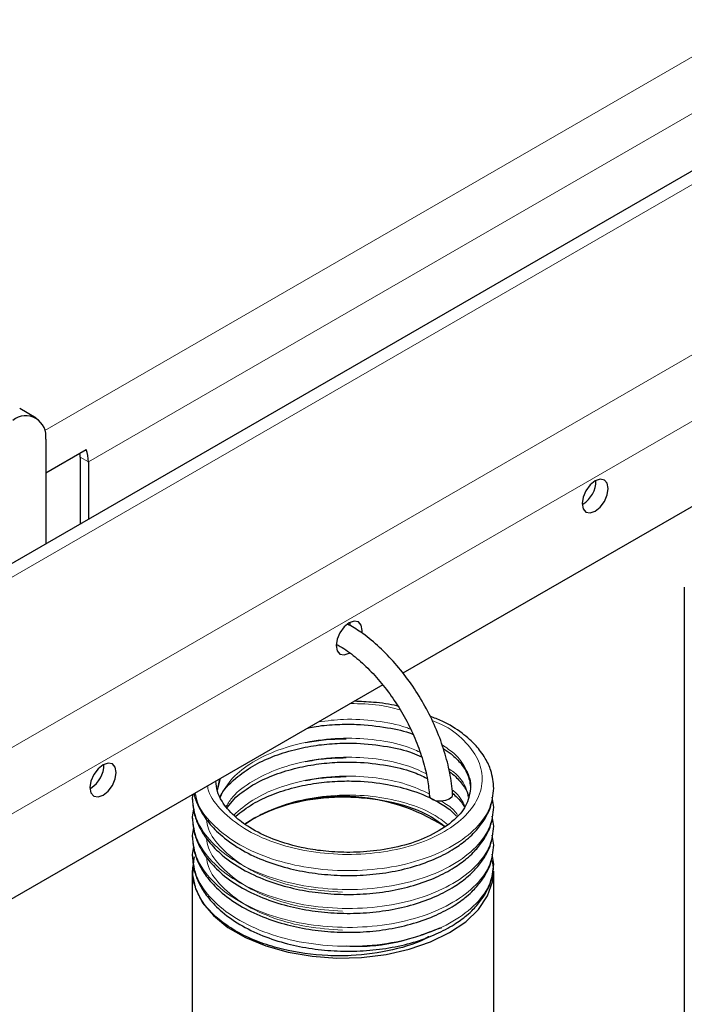
# Model space of a CAD drawing. Units: millimetres. Extents: x 0 to 210, y 0 to 297.
# Drawn here: x 174 to 177, y 143 to 147 of the extents above; entities that cross this region are included whole.
import ezdxf

# ---------------------------------------------------------------- set-up
doc = ezdxf.new("R2010")
doc.units = ezdxf.units.MM

msp = doc.modelspace()

# ---------------------------------------------------------------- linework, layer by layer
at = {"color": 7, "linetype": 'Continuous', "lineweight": 25}
for p, q in [((185.8429, 151.1392), (172.2664, 143.3017)), ((177.9259, 145.1217), (175.8913, 143.9471)), ((174.3101, 145.0481), (174.2394, 145.0889)), ((174.3515, 144.9565), (174.3515, 144.5054)), ((174.3515, 144.8118), (174.5264, 144.9128)), ((174.5, 144.8789), (174.5, 144.5911)), ((174.5353, 144.8585), (174.5353, 144.6115)), ((176.6673, 144.6768), (176.6639, 144.6749)), ((177.1045, 144.3185), (177.1045, 140.2357)), ((175.6066, 144.0645), (175.6032, 144.0626)), ((175.8045, 143.8971), (173.1141, 142.3439)), ((175.0914, 143.4413), (175.1047, 143.493)), ((174.546, 143.4522), (174.5425, 143.4503)), ((174.9856, 143.4243), (174.9831, 143.4102)), ((175.1344, 143.3681), (175.1711, 143.413)), ((176.2831, 143.3693), (176.276, 143.4124)), ((174.9892, 143.3631), (174.9831, 143.3285)), ((175.2442, 143.3184), (175.2095, 143.2963)), ((175.2442, 143.3184), (175.2121, 143.2961)), ((176.2831, 143.2876), (176.276, 143.3308)), ((174.9892, 143.2814), (174.9831, 143.2468)), ((176.2831, 143.206), (176.276, 143.2491)), ((174.9892, 143.1998), (174.9831, 143.1652)), ((176.2831, 143.1243), (176.276, 143.1675)), ((174.9831, 143.0938), (174.9831, 139.0111)), ((176.2831, 139.0111), (176.2831, 143.0938))]:
    msp.add_line(p, q, dxfattribs=at)
at = {"color": 8, "linetype": 'Continuous', "lineweight": 18}
for p, q in [((185.9304, 151.1306), (172.3539, 143.293)), ((172.9903, 142.9257), (186.5668, 150.7632)), ((186.6905, 150.5488), (173.1141, 142.7113)), ((174.347, 144.9947), (183.6146, 150.3448)), ((174.5353, 144.8585), (183.0065, 149.7488)), ((174.5, 144.8789), (174.5353, 144.8585)), ((175.0908, 143.4444), (175.1008, 143.4908))]:
    msp.add_line(p, q, dxfattribs=at)
at = {"color": 7, "linetype": 'Continuous', "lineweight": 25, "flags": 128}
for points in [[(176.7769, 144.7442), (176.7726, 144.7667), (176.7603, 144.7808), (176.742, 144.7844), (176.7203, 144.7768), (176.6987, 144.7594), (176.6803, 144.7346), (176.6681, 144.7063), (176.6637, 144.6789), (176.6681, 144.6563), (176.6803, 144.6422), (176.6987, 144.6387), (176.7203, 144.6462), (176.742, 144.6637), (176.7603, 144.6884), (176.7726, 144.7167), (176.7769, 144.7442)], [(175.7155, 144.1207), (175.7162, 144.1319), (175.7119, 144.1544), (175.6997, 144.1685), (175.6813, 144.1721), (175.6597, 144.1645), (175.638, 144.1471), (175.6197, 144.1223), (175.6074, 144.094), (175.6031, 144.0666), (175.6074, 144.044), (175.6197, 144.0299), (175.638, 144.0264), (175.6597, 144.0339), (175.6607, 144.0345)], [(175.6631, 144.1664), (175.6632, 144.1625), (175.6627, 144.1539)], [(174.6556, 143.5196), (174.6513, 143.5421), (174.639, 143.5562), (174.6206, 143.5598), (174.599, 143.5522), (174.5773, 143.5348), (174.559, 143.51), (174.5467, 143.4817), (174.5424, 143.4542), (174.5467, 143.4317), (174.559, 143.4176), (174.5773, 143.4141), (174.599, 143.4216), (174.6206, 143.439), (174.639, 143.4638), (174.6513, 143.4921), (174.6556, 143.5196)], [(176.0912, 143.4044), (176.0749, 143.3979), (176.0558, 143.3949), (176.0367, 143.396), (176.0206, 143.4009), (176.0098, 143.409), (176.006, 143.418)], [(176.1058, 143.4248), (176.1058, 143.4238), (176.102, 143.4135), (176.0912, 143.4044)], [(174.9921, 143.1558), (174.9881, 143.1403), (174.9837, 143.0783), (174.997, 143.0168), (175.0276, 142.9574), (175.0748, 142.9018), (175.1371, 142.8513), (175.213, 142.8075), (175.3004, 142.7715), (175.3969, 142.7443), (175.4998, 142.7266), (175.6063, 142.7189), (175.7135, 142.7215), (175.8186, 142.7342), (175.9186, 142.7567), (176.0108, 142.7885), (176.0928, 142.8285), (176.1621, 142.8758), (176.2171, 142.929), (176.2561, 142.9868), (176.2781, 143.0474), (176.2826, 143.1093), (176.2783, 143.1397)]]:
    msp.add_lwpolyline(points, dxfattribs=at)
at = {"color": 7, "linetype": 'Continuous', "lineweight": 25}
for centre, radius, start, end in [((174.2653, 144.9705), 0.0873, 350.786, 129.2033), ((174.3506, 144.856), 0.1848, 0.7596, 17.9006), ((174.3901, 144.8784), 0.1099, 0.2621, 9.5807), ((176.6049, 144.778), 0.1189, 301.6618, 0.3516), ((174.4836, 143.5534), 0.1189, 301.6618, 0.3516), ((175.6302, 142.6032), 0.8126, 57.1265, 118.3587)]:
    msp.add_arc(centre, radius, start, end, dxfattribs=at)
for points, knots in [([(176.1058, 143.4248), (176.1044, 143.4405), (176.1003, 143.4857), (176.0848, 143.5634), (176.056, 143.6567), (176.017, 143.7492), (175.969, 143.8387), (175.9129, 143.923), (175.8502, 144.0005), (175.7821, 144.0685), (175.7159, 144.123), (175.6722, 144.1484), (175.6531, 144.1594)], [0, 0, 0, 0, 0.057083, 0.164785, 0.272297, 0.379613, 0.486821, 0.594037, 0.701359, 0.808903, 0.916799, 1, 1, 1, 1]), ([(175.6043, 144.0722), (175.61, 144.0693), (175.6366, 144.0559), (175.6854, 144.0192), (175.748, 143.963), (175.8074, 143.896), (175.8618, 143.8212), (175.9094, 143.7405), (175.9489, 143.6562), (175.9788, 143.5711), (175.9986, 143.4904), (176.0037, 143.4411), (176.006, 143.4179)], [0, 0, 0, 0, 0.029697, 0.138319, 0.247123, 0.356263, 0.465691, 0.575284, 0.684896, 0.794331, 0.903433, 1, 1, 1, 1]), ([(175.8696, 143.8051), (175.8683, 143.8055), (175.8355, 143.8143), (175.772, 143.8226), (175.7094, 143.8251), (175.6817, 143.8262)], [0, 0, 0, 0, 0.0216068, 0.5666841, 1, 1, 1, 1]), ([(176.2831, 143.4509), (176.2808, 143.4768), (176.2767, 143.5206), (176.2514, 143.5738), (176.2281, 143.6088), (176.1972, 143.646), (176.1454, 143.6918), (176.078, 143.7351), (176.026, 143.7551), (176.0085, 143.7618)], [0, 0, 0, 0, 0.203565, 0.344936, 0.431713, 0.504956, 0.686618, 0.894553, 1, 1, 1, 1]), ([(175.4819, 143.7108), (175.4939, 143.7133), (175.5348, 143.722), (175.6057, 143.7273), (175.7097, 143.7285), (175.819, 143.7148), (175.9026, 143.6982), (175.9331, 143.6848), (175.934, 143.6844)], [0, 0, 0, 0, 0.080542, 0.274074, 0.448489, 0.739001, 0.991865, 1, 1, 1, 1]), ([(175.1711, 143.4947), (175.1944, 143.5127), (175.2397, 143.5479), (175.3271, 143.5888), (175.4201, 143.6188), (175.515, 143.6374), (175.6055, 143.646), (175.7096, 143.6466), (175.8199, 143.6337), (175.9168, 143.612), (175.9588, 143.5923), (175.972, 143.5861)], [0, 0, 0, 0, 0.1265231, 0.2463733, 0.3618211, 0.4703446, 0.5701098, 0.6600203, 0.8097783, 0.9401285, 1, 1, 1, 1]), ([(175.6469, 143.6635), (175.6139, 143.6628), (175.5539, 143.6616), (175.4959, 143.6513), (175.4697, 143.6467)], [0, 0, 0, 0, 0.549607, 1, 1, 1, 1]), ([(176.0649, 143.6224), (176.0767, 143.6148), (176.1084, 143.5943), (176.1453, 143.5555), (176.1767, 143.5061), (176.1809, 143.4704), (176.1831, 143.4517)], [0, 0, 0, 0, 0.154652, 0.416291, 0.693202, 1, 1, 1, 1]), ([(175.1711, 143.413), (175.1944, 143.4311), (175.2397, 143.4663), (175.3271, 143.5071), (175.4201, 143.5371), (175.515, 143.5558), (175.6055, 143.5643), (175.7096, 143.565), (175.8202, 143.5523), (175.9259, 143.5276), (175.9751, 143.504), (175.9958, 143.494)], [0, 0, 0, 0, 0.122272, 0.238095, 0.349664, 0.454541, 0.550954, 0.637843, 0.782569, 0.908539, 1, 1, 1, 1]), ([(175.6469, 143.5819), (175.6139, 143.5812), (175.5539, 143.58), (175.4959, 143.5697), (175.4697, 143.565)], [0, 0, 0, 0, 0.549607, 1, 1, 1, 1]), ([(176.091, 143.523), (176.0937, 143.5212), (176.1158, 143.5064), (176.1438, 143.4736), (176.1691, 143.4405), (176.1726, 143.4214), (176.173, 143.4192)], [0, 0, 0, 0, 0.059007, 0.48715, 0.940285, 1, 1, 1, 1]), ([(176.1831, 143.4492), (176.1786, 143.4241), (176.1695, 143.3737), (176.1118, 143.3088), (176.0148, 143.2455), (175.9034, 143.2044), (175.784, 143.1804), (175.6677, 143.1727), (175.563, 143.1776), (175.4495, 143.194), (175.3348, 143.2267), (175.233, 143.277), (175.1576, 143.3338), (175.1139, 143.3874), (175.0892, 143.4374), (175.0862, 143.4669), (175.0847, 143.4815)], [0, 0, 0, 0, 0.092116, 0.184765, 0.26773, 0.346091, 0.420288, 0.488082, 0.548136, 0.600019, 0.68764, 0.763555, 0.827627, 0.902407, 0.951439, 1, 1, 1, 1]), ([(175.1045, 143.4108), (175.1048, 143.412), (175.1123, 143.4421), (175.1422, 143.4689), (175.1711, 143.4947)], [0, 0, 0, 0, 0.037614, 1, 1, 1, 1]), ([(175.1711, 143.3313), (175.1944, 143.3494), (175.2397, 143.3846), (175.3271, 143.4255), (175.4201, 143.4555), (175.515, 143.4741), (175.6056, 143.4827), (175.7094, 143.4832), (175.8208, 143.471), (175.9442, 143.4399), (176.0349, 143.3993), (176.0951, 143.36), (176.1153, 143.3385), (176.1229, 143.3305)], [0, 0, 0, 0, 0.09982, 0.194375, 0.285456, 0.371075, 0.449785, 0.520719, 0.63887, 0.741708, 0.874177, 0.953023, 1, 1, 1, 1]), ([(175.6469, 143.5002), (175.6139, 143.4995), (175.5539, 143.4983), (175.4959, 143.488), (175.4697, 143.4834)], [0, 0, 0, 0, 0.549607, 1, 1, 1, 1]), ([(174.9914, 143.4276), (174.9915, 143.4265), (174.9938, 143.4079), (175.0078, 143.3772), (175.0279, 143.3394), (175.057, 143.2984), (175.105, 143.2472), (175.1849, 143.1892), (175.284, 143.1407), (175.39, 143.1061), (175.4987, 143.0845), (175.6093, 143.0741), (175.7213, 143.075), (175.8325, 143.0875), (175.939, 143.1118), (176.0338, 143.1464), (176.1095, 143.1869), (176.1604, 143.2237), (176.2007, 143.2606), (176.2382, 143.3051), (176.2747, 143.3704), (176.2801, 143.4222), (176.2831, 143.451)], [0, 0, 0, 0, 0.002721, 0.043757, 0.074232, 0.097145, 0.152313, 0.219535, 0.285197, 0.347057, 0.405131, 0.462663, 0.521353, 0.580655, 0.640949, 0.70194, 0.757143, 0.801717, 0.828784, 0.87085, 0.928176, 1, 1, 1, 1]), ([(176.1053, 143.4296), (176.1191, 143.4175), (176.1412, 143.3983), (176.1524, 143.3771), (176.1566, 143.3692)], [0, 0, 0, 0, 0.624413, 1, 1, 1, 1]), ([(174.9831, 143.4101), (174.9848, 143.3875), (174.9877, 143.3474), (175.0072, 143.2955), (175.028, 143.2578), (175.0569, 143.2167), (175.105, 143.1655), (175.1849, 143.1076), (175.284, 143.059), (175.39, 143.0244), (175.4987, 143.0028), (175.6093, 142.9925), (175.7213, 142.9933), (175.8325, 143.0059), (175.939, 143.0302), (176.0338, 143.0648), (176.1095, 143.1052), (176.1604, 143.1421), (176.2007, 143.1789), (176.2382, 143.2235), (176.2747, 143.2887), (176.2801, 143.3405), (176.2831, 143.3693)], [0, 0, 0, 0, 0.050566, 0.089633, 0.118646, 0.14046, 0.192981, 0.256978, 0.31949, 0.378382, 0.43367, 0.488442, 0.544316, 0.600773, 0.658175, 0.71624, 0.768794, 0.811229, 0.836998, 0.877046, 0.931622, 1, 1, 1, 1]), ([(176.0707, 143.2865), (176.0465, 143.3047), (175.9835, 143.352), (175.8314, 143.3979), (175.6437, 143.4187), (175.4547, 143.4008), (175.3222, 143.3602), (175.2604, 143.327), (175.2442, 143.3184)], [0, 0, 0, 0, 0.126019, 0.328663, 0.530561, 0.730204, 0.929552, 1, 1, 1, 1]), ([(174.9831, 143.3285), (174.9848, 143.3058), (174.9877, 143.2657), (175.0072, 143.2138), (175.028, 143.1761), (175.0569, 143.1351), (175.105, 143.0838), (175.1849, 143.0259), (175.284, 142.9774), (175.39, 142.9428), (175.4987, 142.9211), (175.6093, 142.9108), (175.7213, 142.9117), (175.8325, 142.9242), (175.939, 142.9485), (176.0338, 142.9831), (176.1095, 143.0236), (176.1604, 143.0604), (176.2007, 143.0973), (176.2382, 143.1418), (176.2747, 143.2071), (176.2801, 143.2589), (176.2831, 143.2877)], [0, 0, 0, 0, 0.0505658, 0.0896331, 0.1186456, 0.1404597, 0.1929809, 0.2569781, 0.3194899, 0.3783818, 0.4336703, 0.4884415, 0.5443159, 0.6007727, 0.6581748, 0.7162397, 0.7687939, 0.8112293, 0.8369978, 0.8770464, 0.9316218, 1, 1, 1, 1]), ([(174.9831, 143.2468), (174.9848, 143.2242), (174.9877, 143.1841), (175.0072, 143.1322), (175.028, 143.0945), (175.0569, 143.0534), (175.105, 143.0022), (175.1849, 142.9443), (175.284, 142.8957), (175.39, 142.8611), (175.4987, 142.8395), (175.6093, 142.8292), (175.7213, 142.83), (175.8325, 142.8426), (175.939, 142.8669), (176.0338, 142.9015), (176.1095, 142.9419), (176.1604, 142.9788), (176.2007, 143.0156), (176.2382, 143.0602), (176.2747, 143.1254), (176.2801, 143.1772), (176.2831, 143.206)], [0, 0, 0, 0, 0.050566, 0.089633, 0.118646, 0.14046, 0.192981, 0.256978, 0.31949, 0.378382, 0.43367, 0.488442, 0.544316, 0.600773, 0.658175, 0.71624, 0.768794, 0.811229, 0.836998, 0.877046, 0.931622, 1, 1, 1, 1]), ([(174.9831, 143.1652), (174.9848, 143.1425), (174.9877, 143.1024), (175.0072, 143.0505), (175.028, 143.0128), (175.0569, 142.9717), (175.105, 142.9205), (175.1849, 142.8626), (175.284, 142.8141), (175.39, 142.7795), (175.4987, 142.7578), (175.6093, 142.7475), (175.7213, 142.7484), (175.8325, 142.7609), (175.939, 142.7852), (176.0338, 142.8198), (176.1095, 142.8603), (176.1604, 142.8971), (176.2007, 142.9339), (176.2382, 142.9785), (176.2747, 143.0438), (176.2801, 143.0955), (176.2831, 143.1243)], [0, 0, 0, 0, 0.050566, 0.089633, 0.118646, 0.14046, 0.192981, 0.256978, 0.31949, 0.378382, 0.43367, 0.488442, 0.544316, 0.600773, 0.658175, 0.71624, 0.768794, 0.811229, 0.836998, 0.877046, 0.931622, 1, 1, 1, 1]), ([(176.004, 142.8115), (176.003, 142.8109), (175.9603, 142.785), (175.8478, 142.7501), (175.6964, 142.7278), (175.5339, 142.7276), (175.4003, 142.7466), (175.2783, 142.7835), (175.1939, 142.8204), (175.1211, 142.8652), (175.0619, 142.9164), (175.0179, 142.9728), (174.9919, 143.0326), (174.9817, 143.0831), (174.987, 143.1129), (174.9886, 143.1224)], [0, 0, 0, 0, 0.002937, 0.127011, 0.253143, 0.321264, 0.458867, 0.529952, 0.603042, 0.675078, 0.747114, 0.82122, 0.893598, 0.965974, 1, 1, 1, 1]), ([(175.6494, 142.771), (175.683, 142.7701), (175.7831, 142.7674), (175.8927, 142.7932), (175.9768, 142.8203), (176.0069, 142.8316), (176.0278, 142.8398), (176.0372, 142.8434), (176.0435, 142.8458), (176.0478, 142.8472), (176.0508, 142.8482), (176.0529, 142.8487), (176.0545, 142.849), (176.0557, 142.8492), (176.0566, 142.8492), (176.0571, 142.8491), (176.0573, 142.849), (176.0574, 142.8489)], [0, 0, 0, 0, 0.228644, 0.681162, 0.777747, 0.889549, 0.926182, 0.950449, 0.966614, 0.977439, 0.984735, 0.989692, 0.993102, 0.996639, 0.998065, 0.999259, 1, 1, 1, 1])]:
    msp.add_open_spline(points, degree=3, knots=knots, dxfattribs=at)
at = {"color": 8, "linetype": 'Continuous', "lineweight": 18}
for points, knots in [([(175.6648, 143.8164), (175.7068, 143.8158), (175.7815, 143.8146), (175.8489, 143.7976), (175.8784, 143.7901)], [0, 0, 0, 0, 0.561696, 1, 1, 1, 1]), ([(176.018, 143.7429), (176.0314, 143.7377), (176.0881, 143.7157), (176.1581, 143.6592), (176.2194, 143.5794), (176.2399, 143.4922), (176.2196, 143.4046), (176.1582, 143.3233), (176.0621, 143.2545), (175.9374, 143.2022), (175.7903, 143.1704), (175.6322, 143.1622), (175.4761, 143.1774), (175.3307, 143.2152), (175.2033, 143.2746), (175.1092, 143.3516), (175.0572, 143.4161), (175.0502, 143.4537), (175.0489, 143.4608)], [0, 0, 0, 0, 0.0217906, 0.0917391, 0.1593008, 0.2268625, 0.2968111, 0.3667596, 0.4343213, 0.501883, 0.5718316, 0.6417801, 0.7093418, 0.7769035, 0.8468521, 0.9168006, 0.9843623, 1, 1, 1, 1]), ([(175.5285, 143.7377), (175.5642, 143.7423), (175.6465, 143.753), (175.7759, 143.7427), (175.8752, 143.7263), (175.9181, 143.7081), (175.9241, 143.7055)], [0, 0, 0, 0, 0.261597, 0.603151, 0.944705, 1, 1, 1, 1]), ([(175.1025, 143.4151), (175.1186, 143.4427), (175.1505, 143.4972), (175.2404, 143.5657), (175.3541, 143.6199), (175.4891, 143.6559), (175.6342, 143.6705), (175.7763, 143.662), (175.8902, 143.6404), (175.9455, 143.6158), (175.9645, 143.6073)], [0, 0, 0, 0, 0.134367, 0.265664, 0.396962, 0.532899, 0.668836, 0.800134, 0.931431, 1, 1, 1, 1]), ([(176.06, 143.6382), (176.078, 143.6265), (176.1264, 143.595), (176.1667, 143.5305), (176.1892, 143.477), (176.1826, 143.4501), (176.1823, 143.449)], [0, 0, 0, 0, 0.2247335, 0.604132, 0.9835306, 1, 1, 1, 1]), ([(175.13, 143.3733), (175.1385, 143.3871), (175.1635, 143.4276), (175.241, 143.4839), (175.3539, 143.5383), (175.4891, 143.5742), (175.6341, 143.5888), (175.7766, 143.5805), (175.9, 143.5561), (175.9634, 143.5273), (175.9908, 143.5149)], [0, 0, 0, 0, 0.0703614, 0.2065325, 0.3427037, 0.4836868, 0.62467, 0.7608411, 0.8970123, 1, 1, 1, 1]), ([(175.1618, 143.3352), (175.1875, 143.3578), (175.24, 143.4038), (175.3547, 143.4564), (175.4889, 143.4927), (175.6342, 143.5071), (175.7766, 143.4989), (175.9053, 143.4731), (175.9731, 143.442), (176.0048, 143.4275)], [0, 0, 0, 0, 0.138433, 0.283174, 0.433029, 0.582884, 0.727625, 0.872365, 1, 1, 1, 1]), ([(176.0884, 143.5363), (176.096, 143.531), (176.133, 143.5057), (176.1635, 143.4625), (176.1706, 143.425), (176.1728, 143.4133)], [0, 0, 0, 0, 0.15229, 0.736895, 1, 1, 1, 1]), ([(176.2829, 143.4517), (176.2788, 143.4199), (176.2704, 143.3559), (176.2015, 143.2678), (176.098, 143.193), (175.9627, 143.1361), (175.8034, 143.1013), (175.6321, 143.0921), (175.463, 143.1084), (175.3054, 143.1491), (175.1676, 143.2132), (175.065, 143.2962), (175.0066, 143.3712), (174.9987, 143.4174), (174.9965, 143.4306)], [0, 0, 0, 0, 0.088437, 0.17769, 0.263897, 0.350105, 0.439358, 0.52861, 0.614818, 0.701026, 0.790278, 0.879531, 0.965739, 1, 1, 1, 1]), ([(175.2442, 143.3184), (175.2801, 143.3372), (175.353, 143.3756), (175.4894, 143.4108), (175.6339, 143.4254), (175.7773, 143.4176), (175.9098, 143.3887), (176.0171, 143.3473), (176.0643, 143.31), (176.0836, 143.2947)], [0, 0, 0, 0, 0.146522, 0.298223, 0.449923, 0.596445, 0.742967, 0.894668, 1, 1, 1, 1]), ([(176.1039, 143.4435), (176.1062, 143.4419), (176.135, 143.4218), (176.1479, 143.3962), (176.1598, 143.3728)], [0, 0, 0, 0, 0.080243, 1, 1, 1, 1]), ([(176.2829, 143.3701), (176.2788, 143.3382), (176.2704, 143.2743), (176.2015, 143.1861), (176.098, 143.1114), (175.9627, 143.0544), (175.8034, 143.0197), (175.6321, 143.0105), (175.463, 143.0268), (175.3053, 143.0674), (175.1679, 143.1316), (175.0638, 143.2144), (174.9964, 143.3086), (174.9876, 143.3751), (174.9831, 143.4084)], [0, 0, 0, 0, 0.08407, 0.168915, 0.250866, 0.332817, 0.417662, 0.502507, 0.584458, 0.666408, 0.751253, 0.836099, 0.918049, 1, 1, 1, 1]), ([(176.0573, 143.3952), (176.0773, 143.3832), (176.1071, 143.3654), (176.1221, 143.3426), (176.1269, 143.3352)], [0, 0, 0, 0, 0.673626, 1, 1, 1, 1]), ([(176.2829, 143.2884), (176.2788, 143.2566), (176.2704, 143.1926), (176.2015, 143.1045), (176.098, 143.0297), (175.9627, 142.9728), (175.8034, 142.938), (175.6321, 142.9288), (175.463, 142.9451), (175.3053, 142.9858), (175.1679, 143.0499), (175.0638, 143.1327), (174.9964, 143.227), (174.9876, 143.2935), (174.9831, 143.3267)], [0, 0, 0, 0, 0.08407, 0.168915, 0.250866, 0.332817, 0.417662, 0.502507, 0.584458, 0.666408, 0.751253, 0.836099, 0.918049, 1, 1, 1, 1]), ([(175.6304, 143.0028), (175.579, 143.0063), (175.4761, 143.0131), (175.3306, 143.0522), (175.2034, 143.1113), (175.1085, 143.1883), (175.0541, 143.259), (175.0468, 143.3032), (175.0445, 143.3167)], [0, 0, 0, 0, 0.181393, 0.362785, 0.550586, 0.738387, 0.91978, 1, 1, 1, 1]), ([(176.2829, 143.2068), (176.2788, 143.1749), (176.2704, 143.111), (176.2015, 143.0228), (176.098, 142.948), (175.9627, 142.8911), (175.8034, 142.8564), (175.6321, 142.8472), (175.463, 142.8635), (175.3053, 142.9041), (175.1679, 142.9682), (175.0638, 143.0511), (174.9964, 143.1453), (174.9876, 143.2118), (174.9831, 143.245)], [0, 0, 0, 0, 0.08407, 0.168915, 0.250866, 0.332817, 0.417662, 0.502507, 0.584458, 0.666408, 0.751253, 0.836099, 0.918049, 1, 1, 1, 1]), ([(175.6304, 142.9212), (175.579, 142.9246), (175.4761, 142.9315), (175.3306, 142.9706), (175.2034, 143.0296), (175.1085, 143.1066), (175.0541, 143.1773), (175.0468, 143.2215), (175.0445, 143.2351)], [0, 0, 0, 0, 0.181393, 0.362785, 0.550586, 0.738387, 0.91978, 1, 1, 1, 1]), ([(176.2829, 143.1251), (176.2788, 143.0933), (176.2704, 143.0293), (176.2015, 142.9412), (176.098, 142.8664), (175.9627, 142.8095), (175.8034, 142.7747), (175.6321, 142.7655), (175.463, 142.7818), (175.3053, 142.8225), (175.1679, 142.8866), (175.0638, 142.9694), (174.9964, 143.0637), (174.9876, 143.1302), (174.9831, 143.1634)], [0, 0, 0, 0, 0.08407, 0.168915, 0.250866, 0.332817, 0.417662, 0.502507, 0.584458, 0.666408, 0.751253, 0.836099, 0.918049, 1, 1, 1, 1]), ([(175.6304, 142.8395), (175.579, 142.8429), (175.4761, 142.8498), (175.3306, 142.8889), (175.2034, 142.948), (175.1085, 143.025), (175.0541, 143.0957), (175.0468, 143.1399), (175.0445, 143.1534)], [0, 0, 0, 0, 0.181393, 0.362785, 0.550586, 0.738387, 0.91978, 1, 1, 1, 1])]:
    msp.add_open_spline(points, degree=3, knots=knots, dxfattribs=at)

doc.saveas('drawing.dxf')
